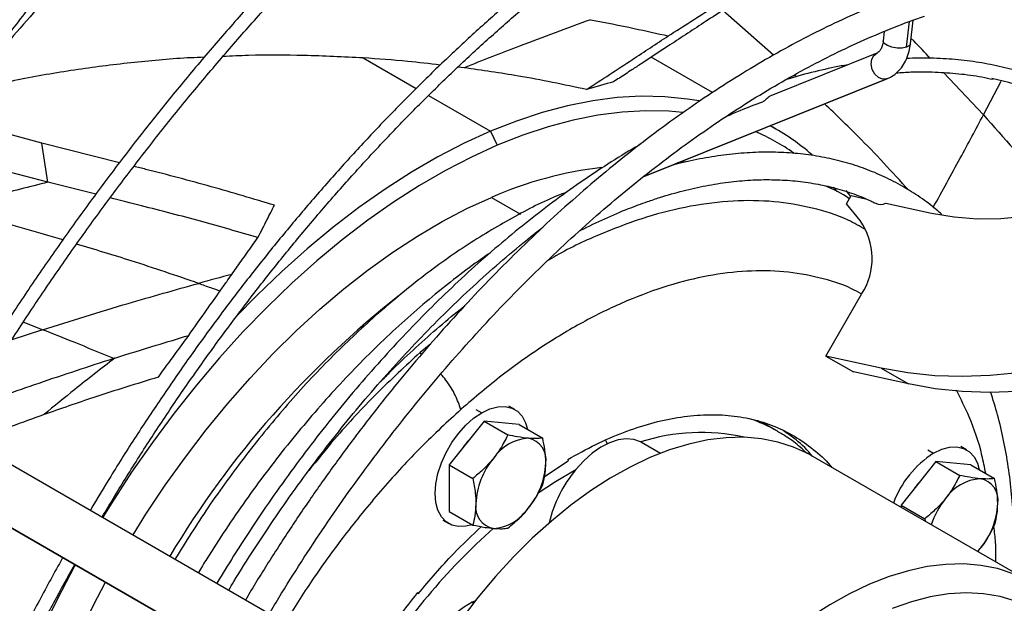
# Model space of a CAD drawing. Units: millimetres. Extents: x 5 to 414, y 3 to 291.
# Drawn here: x 192 to 196, y 34 to 36 of the extents above; entities that cross this region are included whole.
import ezdxf

# ---------------------------------------------------------------- set-up
doc = ezdxf.new("R2010")
doc.units = ezdxf.units.MM

msp = doc.modelspace()

# ---------------------------------------------------------------- linework, layer by layer
at = {"color": 7, "linetype": 'Continuous', "lineweight": 25}
for p, q in [((194.9406, 36.1892), (194.7561, 36.3518)), ((195.44, 36.2306), (195.4497, 36.3169)), ((195.3445, 36.276), (195.3406, 36.2417)), ((194.7193, 36.0535), (194.4963, 36.1822)), ((195.317, 36.1962), (194.9312, 36.0412)), ((193.8144, 36.1436), (193.7925, 36.1461)), ((194.4711, 35.7486), (195.3531, 36.103)), ((194.4724, 35.7491), (195.3543, 36.1035)), ((195.0249, 36.1111), (195.018, 36.1177)), ((195.3543, 36.1035), (195.3531, 36.103)), ((192.277, 35.8694), (191.9341, 35.9612)), ((194.9499, 35.9204), (194.9288, 35.9325)), ((193.9104, 35.9122), (193.9349, 35.8613)), ((192.2995, 35.7266), (192.277, 35.8694)), ((192.5599, 35.7979), (192.277, 35.8694)), ((194.6299, 35.8018), (194.5922, 35.7973)), ((192.4734, 35.6828), (192.2995, 35.7266)), ((195.1726, 35.6935), (195.1592, 35.7083)), ((195.2222, 35.6744), (195.2057, 35.6961)), ((195.2067, 35.6475), (195.2242, 35.678)), ((195.2242, 35.678), (195.2762, 35.6667)), ((195.2566, 35.5869), (195.2067, 35.6475)), ((195.3061, 35.6533), (195.315, 35.6488)), ((195.35, 35.6506), (195.516, 35.6145)), ((195.132, 35.0936), (195.262, 35.3188)), ((192.9707, 34.0034), (190.8517, 35.2271)), ((191.2292, 35.2401), (193.4787, 33.9411)), ((191.1292, 35.0669), (193.3787, 33.7679)), ((195.3329, 35.0499), (195.132, 35.0936)), ((195.132, 35.0936), (195.232, 35.0358)), ((195.4329, 34.9922), (195.232, 35.0358)), ((195.3329, 35.0499), (195.4329, 34.9922)), ((193.8029, 34.8993), (193.8047, 34.9009)), ((193.9988, 34.8992), (193.9776, 34.9115)), ((193.8873, 34.8562), (193.76, 34.6979)), ((193.8873, 34.8562), (193.9735, 34.8064)), ((194.0146, 34.8448), (193.8873, 34.8562)), ((194.9558, 34.82), (194.8992, 34.8527)), ((194.0146, 34.8448), (194.1008, 34.795)), ((194.461, 34.7788), (194.4574, 34.7808)), ((194.5294, 34.7393), (194.461, 34.7788)), ((195.6443, 34.7521), (195.623, 34.7643)), ((194.107, 34.6546), (194.1935, 34.7119)), ((194.1922, 34.7168), (194.1935, 34.7119)), ((195.8771, 34.2703), (195.078, 34.7316)), ((195.5328, 34.7091), (195.4055, 34.5507)), ((195.5328, 34.7091), (195.619, 34.6593)), ((195.66, 34.6977), (195.5328, 34.7091)), ((193.76, 34.6979), (193.8462, 34.6481)), ((193.76, 34.6979), (193.76, 34.5281)), ((195.66, 34.6977), (195.7462, 34.6479)), ((193.76, 34.5281), (193.8462, 34.4784)), ((195.4055, 34.5507), (195.4917, 34.501)), ((195.4055, 34.5507), (195.4055, 34.5425)), ((193.7376, 34.4958), (193.7588, 34.4835)), ((195.4917, 34.501), (195.4932, 34.4919)), ((195.6842, 34.3816), (195.694, 34.3925)), ((195.6846, 34.3814), (195.694, 34.3925)), ((193.6471, 34.2274), (193.6458, 34.2323)), ((193.8537, 34.2006), (193.8443, 34.1969))]:
    msp.add_line(p, q, dxfattribs=at)
at = {"color": 8, "linetype": 'Continuous', "lineweight": 25}
for p, q in [((195.426, 36.2181), (195.4365, 36.312)), ((193.4476, 36.1793), (193.6403, 36.0681)), ((195.7057, 35.9722), (195.5607, 36.1258)), ((195.7057, 35.9722), (195.7696, 36.095)), ((193.6852, 36.0422), (193.9104, 35.9122)), ((193.9146, 35.6715), (194.0194, 35.611)), ((192.2798, 35.1896), (192.2094, 35.2168)), ((192.2798, 35.1896), (192.1677, 35.1523)), ((193.6933, 35.1388), (193.6541, 35.1064)), ((193.6601, 35.1008), (193.6541, 35.1064)), ((193.8576, 34.8996), (193.8788, 34.8873)), ((195.5031, 34.7525), (195.5243, 34.7402)), ((193.8443, 34.1969), (193.8487, 34.1943))]:
    msp.add_line(p, q, dxfattribs=at)
at = {"color": 7, "linetype": 'Continuous', "lineweight": 25, "flags": 128}
for points in [[(195.516, 35.6145), (195.5987, 35.6005), (195.6832, 35.5938), (195.7692, 35.5946), (195.856, 35.6029), (195.9431, 35.6186), (196.0301, 35.6415), (196.1163, 35.6717), (196.2014, 35.7088), (196.2847, 35.7527), (196.3657, 35.803), (196.4441, 35.8596), (196.5193, 35.9221), (196.5908, 35.99), (196.6583, 36.063), (196.7213, 36.1407), (196.7795, 36.2225), (196.8325, 36.308)], [(197.3042, 36.1495), (197.2469, 36.0462), (197.1845, 35.946), (197.1171, 35.8492), (197.0451, 35.7562), (196.9688, 35.6674), (196.8883, 35.5832), (196.8041, 35.5038), (196.7165, 35.4295), (196.6257, 35.3607), (196.5322, 35.2976), (196.4362, 35.2404), (196.3383, 35.1895), (196.2387, 35.1448), (196.1379, 35.1068), (196.0362, 35.0754), (195.934, 35.0508), (195.8317, 35.0332), (195.7298, 35.0225), (195.6285, 35.0188), (195.5284, 35.0222), (195.4297, 35.0326), (195.3329, 35.0499)], [(197.4042, 36.0917), (197.3469, 35.9884), (197.2845, 35.8882), (197.2171, 35.7914), (197.1451, 35.6985), (197.0688, 35.6097), (196.9883, 35.5254), (196.9041, 35.446), (196.8165, 35.3718), (196.7257, 35.3029), (196.6322, 35.2398), (196.5362, 35.1827), (196.4383, 35.1317), (196.3387, 35.0871), (196.2379, 35.049), (196.1362, 35.0177), (196.034, 34.9931), (195.9317, 34.9754), (195.8298, 34.9647), (195.7285, 34.9611), (195.6284, 34.9644), (195.5297, 34.9748), (195.4329, 34.9922)], [(194.6708, 36.0226), (194.628, 36.0297), (194.5452, 36.0379), (194.4599, 36.0396), (194.3724, 36.0347), (194.2829, 36.0232), (194.1917, 36.0051), (194.099, 35.9805), (194.0052, 35.9495), (193.9104, 35.9122)], [(194.6115, 35.9808), (194.5598, 35.9851), (194.4759, 35.9868), (194.3898, 35.9819), (194.3017, 35.9706), (194.2119, 35.9528), (194.1207, 35.9286), (194.0283, 35.8981), (193.9349, 35.8613)], [(193.9104, 35.9122), (193.8149, 35.8686), (193.719, 35.8189), (193.623, 35.7632), (193.5271, 35.7018), (193.4317, 35.6346), (193.337, 35.5621), (193.2432, 35.4842), (193.1506, 35.4014), (193.0595, 35.3138), (192.9863, 35.2387)], [(193.9349, 35.8613), (193.841, 35.8184), (193.7466, 35.7695), (193.6521, 35.7147), (193.5578, 35.6542), (193.4638, 35.5881), (193.3706, 35.5167), (193.2782, 35.4401), (193.1871, 35.3586), (193.0975, 35.2723), (193.0096, 35.1816), (192.9236, 35.0867), (192.8398, 34.9878), (192.7585, 34.8853), (192.6799, 34.7793), (192.6042, 34.6704), (192.5316, 34.5586), (192.4994, 34.5066)], [(192.6095, 34.443), (192.6562, 34.5175), (192.7265, 34.6231), (192.7998, 34.7258), (192.8758, 34.8253), (192.9545, 34.9213), (193.0354, 35.0135), (193.1184, 35.1016), (193.2033, 35.1854), (193.2896, 35.2646), (193.3773, 35.339), (193.4659, 35.4083), (193.5553, 35.4722), (193.6451, 35.5307), (193.7352, 35.5835), (193.8251, 35.6305), (193.9146, 35.6715)], [(193.8442, 34.4795), (193.8208, 34.4737), (193.794, 34.4727), (193.7697, 34.4783), (193.7488, 34.4904), (193.7318, 34.5085), (193.7193, 34.5323), (193.7117, 34.5609), (193.7091, 34.5934), (193.7117, 34.6289), (193.7193, 34.6663), (193.7318, 34.7045), (193.7488, 34.7423), (193.7697, 34.7785), (193.794, 34.8121), (193.8208, 34.842), (193.8493, 34.8673), (193.8788, 34.8873)], [(193.8788, 34.8873), (193.9083, 34.9014), (193.9369, 34.909), (193.9637, 34.9101), (193.9879, 34.9045), (194.0088, 34.8924), (194.0258, 34.8742), (194.0383, 34.8505), (194.045, 34.8273)], [(195.078, 34.7316), (195.0681, 34.7372), (195.0144, 34.7622), (194.9575, 34.7807), (194.8974, 34.7926), (194.8346, 34.7978), (194.7694, 34.7963), (194.7022, 34.7881), (194.6331, 34.7732), (194.5628, 34.7516), (194.4914, 34.7237), (194.4193, 34.6893), (194.347, 34.6488), (194.2748, 34.6024), (194.2031, 34.5503), (194.1323, 34.4927), (194.0626, 34.43), (193.9946, 34.3624), (193.9285, 34.2904), (193.8646, 34.2143), (193.8034, 34.1346), (193.7451, 34.0515), (193.6901, 33.9656)], [(194.4574, 34.7808), (194.4328, 34.7897), (194.4053, 34.7922), (194.3756, 34.7882), (194.3446, 34.7779), (194.3129, 34.7615), (194.2813, 34.7395), (194.2507, 34.7123), (194.2217, 34.6806)], [(195.5243, 34.7402), (195.5537, 34.7542), (195.5823, 34.7619), (195.6091, 34.7629), (195.6334, 34.7573), (195.6543, 34.7453), (195.6712, 34.7271), (195.6837, 34.7033), (195.6904, 34.6801)], [(192.3994, 34.3333), (192.3965, 34.3281), (192.3344, 34.21), (192.2763, 34.0904), (192.2221, 33.9697), (192.1722, 33.8483), (192.1266, 33.7264), (192.0854, 33.6044), (192.0489, 33.4827), (192.017, 33.3615), (191.9899, 33.2414), (191.9677, 33.1225), (191.9504, 33.0052), (191.9381, 32.8899), (191.9308, 32.7769), (191.9284, 32.6665), (191.9312, 32.559), (191.9389, 32.4547), (191.9517, 32.3539), (191.9694, 32.257), (191.992, 32.1641), (192.0167, 32.0838)], [(192.1977, 32.1382), (192.1853, 32.1683), (192.1563, 32.2499), (192.1321, 32.3361), (192.1128, 32.4265), (192.0984, 32.5207), (192.0889, 32.6187), (192.0844, 32.7199), (192.0849, 32.8242), (192.0904, 32.9311), (192.101, 33.0404), (192.1164, 33.1518), (192.1368, 33.2648), (192.162, 33.3791), (192.192, 33.4945), (192.2266, 33.6104), (192.2658, 33.7266), (192.3095, 33.8428), (192.3574, 33.9584), (192.4095, 34.0733), (192.4657, 34.187), (192.5095, 34.2698)], [(195.876, 34.178), (195.8227, 34.2014), (195.766, 34.2182), (195.7062, 34.2281), (195.6437, 34.2311), (195.5788, 34.2273), (195.512, 34.2166), (195.4435, 34.1991), (195.3738, 34.1749)]]:
    msp.add_lwpolyline(points, dxfattribs=at)
at = {"color": 8, "linetype": 'Continuous', "lineweight": 25, "flags": 128}
for points in [[(195.426, 36.2181), (195.41, 36.2148), (195.391, 36.2148), (195.3719, 36.2181), (195.3557, 36.2241), (195.3446, 36.2319), (195.3406, 36.2404), (195.3406, 36.2417)], [(195.44, 36.2306), (195.4366, 36.2241), (195.426, 36.2181)], [(195.3531, 36.103), (195.3385, 36.102), (195.3235, 36.1082), (195.3103, 36.1208), (195.301, 36.1378), (195.2969, 36.1566), (195.2988, 36.1745), (195.3063, 36.1885), (195.317, 36.1962)], [(194.3293, 34.7873), (194.3319, 34.7824), (194.3355, 34.7738)], [(194.0848, 34.595), (194.1475, 34.6367), (194.2217, 34.6806)], [(195.8771, 34.2703), (195.8671, 34.2759), (195.8135, 34.301), (195.7565, 34.3195), (195.6965, 34.3314), (195.6337, 34.3366), (195.5685, 34.335), (195.5012, 34.3268), (195.4322, 34.3119), (195.3618, 34.2904), (195.2904, 34.2624), (195.2184, 34.2281), (195.146, 34.1876), (195.0739, 34.1411), (195.0021, 34.089), (194.9313, 34.0314), (194.8617, 33.9687), (194.7936, 33.9012), (194.7275, 33.8292), (194.6637, 33.7531), (194.6024, 33.6733), (194.5442, 33.5902), (194.4891, 33.5043)]]:
    msp.add_lwpolyline(points, dxfattribs=at)
at = {"color": 7, "linetype": 'Continuous', "lineweight": 25}
for centre, radius, start, end in [((195.5165, 35.0526), 1.0743, 42.4473, 78.198), ((194.5211, 35.1779), 0.8574, 49.1759, 61.6344), ((194.539, 35.1433), 0.8384, 55.3799, 66.3255), ((194.4753, 34.3963), 1.393, 96.5548, 113.7319), ((195.0614, 35.4489), 0.2391, 327.0252, 35.2536), ((195.721, 32.5879), 3.4675, 128.131, 149.16), ((194.0274, 34.6078), 0.2656, 136.6943, 145.7165), ((194.0584, 34.6302), 0.1643, 93.4295, 146.5651), ((194.034, 34.7163), 0.0792, 350.7481, 79.4532), ((195.7212, 34.4314), 0.3662, 122.5331, 159.693), ((194.1336, 34.5439), 0.2763, 140.2279, 177.3607), ((193.8362, 34.7163), 0.2763, 320.2279, 357.3607), ((194.5846, 34.3781), 0.4725, 140.1915, 166.7759), ((195.6728, 34.4606), 0.2656, 136.6943, 145.7165), ((195.7038, 34.483), 0.1643, 93.4295, 146.5651), ((195.6795, 34.5692), 0.0792, 350.7481, 79.4532), ((195.8042, 34.3827), 0.3046, 141.2148, 161.5385), ((193.9357, 34.5439), 0.0792, 170.7481, 259.4532), ((193.9114, 34.6301), 0.1643, 273.4295, 326.5651), ((195.4816, 34.5692), 0.2763, 320.2279, 357.3607), ((193.9797, 33.9293), 0.2999, 116.8329, 172.5818)]:
    msp.add_arc(centre, radius, start, end, dxfattribs=at)
at = {"color": 8, "linetype": 'Continuous', "lineweight": 25}
for centre, radius, start, end in [((194.6851, 34.3501), 0.5423, 60.0504, 71.8784), ((194.6766, 34.1043), 0.7111, 77.2317, 107.9531), ((195.5198, 32.6762), 2.3998, 131.7395, 148.212)]:
    msp.add_arc(centre, radius, start, end, dxfattribs=at)
at = {"color": 7, "linetype": 'Continuous', "lineweight": 25}
for centre, major_axis, ratio, start_param, end_param in [((192.227, 34.5479), (2.4297, 1.5333), 0.14467, 0.417234, 0.494273), ((195.3384, 35.6938), (0.025, 0.0433), 0.815817, 3.14171, 4.02832), ((192.9781, 31.5824), (6.964, 2.5061), 0.492045, 1.396843, 1.413969), ((194.5872, 33.8703), (5.0878, 0.9812), 0.324788, 1.920961, 1.921691)]:
    msp.add_ellipse(centre, major_axis=major_axis, ratio=ratio, start_param=start_param, end_param=end_param, dxfattribs=at)
for points, knots in [([(195.1837, 41.2023), (195.154, 41.192), (195.0698, 41.1629), (194.9304, 41.1089), (194.7657, 41.0408), (194.6005, 40.9669), (194.4348, 40.8877), (194.2688, 40.8032), (194.1026, 40.7134), (193.9364, 40.6184), (193.7702, 40.5182), (193.6042, 40.413), (193.4385, 40.3028), (193.2732, 40.1877), (193.1084, 40.0677), (192.9443, 39.9431), (192.7809, 39.8137), (192.6185, 39.6798), (192.457, 39.5415), (192.2967, 39.3988), (192.1376, 39.2519), (191.9799, 39.1008), (191.8236, 38.9457), (191.6689, 38.7866), (191.5159, 38.6237), (191.3647, 38.4572), (191.2154, 38.2871), (191.0681, 38.1135), (190.923, 37.9366), (190.78, 37.7566), (190.6394, 37.5734), (190.5013, 37.3874), (190.3657, 37.1985), (190.2327, 37.007), (190.1024, 36.8129), (189.9749, 36.6165), (189.8505, 36.4178), (189.7525, 36.2569), (189.6971, 36.1616), (189.681, 36.134)], [0, 0, 0, 0, 0.015228, 0.043042, 0.070857, 0.098673, 0.12649, 0.154307, 0.182124, 0.209941, 0.237757, 0.265574, 0.29339, 0.321205, 0.349021, 0.376835, 0.404649, 0.432463, 0.460276, 0.488088, 0.5159, 0.543712, 0.571523, 0.599333, 0.627143, 0.654952, 0.682761, 0.71057, 0.738379, 0.766187, 0.793994, 0.821802, 0.849609, 0.877416, 0.905223, 0.93303, 0.960836, 0.988643, 1, 1, 1, 1]), ([(189.7241, 36.1091), (189.7293, 36.1181), (189.7736, 36.1947), (189.8598, 36.3371), (189.983, 36.536), (190.1093, 36.7324), (190.2385, 36.9266), (190.3704, 37.1182), (190.5049, 37.3073), (190.642, 37.4936), (190.7815, 37.677), (190.9234, 37.8574), (191.0675, 38.0346), (191.2138, 38.2085), (191.3621, 38.379), (191.5123, 38.546), (191.6643, 38.7093), (191.8181, 38.8688), (191.9734, 39.0244), (192.1302, 39.176), (192.2883, 39.3235), (192.4477, 39.4668), (192.6082, 39.6057), (192.7698, 39.7402), (192.9322, 39.8702), (193.0954, 39.9956), (193.2592, 40.1162), (193.4236, 40.232), (193.5884, 40.343), (193.7535, 40.449), (193.9188, 40.5499), (194.0841, 40.6457), (194.2493, 40.7363), (194.4144, 40.8217), (194.5791, 40.9018), (194.7435, 40.9765), (194.9072, 41.0457), (195.0628, 41.107), (195.1634, 41.1424), (195.21, 41.1589)], [0, 0, 0, 0, 0.003712, 0.0315, 0.059287, 0.087075, 0.114862, 0.142649, 0.170436, 0.198222, 0.226009, 0.253795, 0.281581, 0.309366, 0.337151, 0.364936, 0.39272, 0.420504, 0.448287, 0.47607, 0.503852, 0.531634, 0.559415, 0.587195, 0.614975, 0.642754, 0.670533, 0.698311, 0.726088, 0.753865, 0.781642, 0.809418, 0.837193, 0.864969, 0.892744, 0.920519, 0.948295, 0.97607, 1, 1, 1, 1]), ([(195.5874, 40.5343), (195.567, 40.5273), (195.4936, 40.5022), (195.3665, 40.4533), (195.2062, 40.3876), (195.0453, 40.3161), (194.884, 40.2392), (194.7224, 40.1571), (194.5606, 40.0696), (194.3987, 39.9769), (194.2369, 39.8791), (194.0752, 39.7763), (193.9139, 39.6684), (193.753, 39.5557), (193.5926, 39.4381), (193.433, 39.3159), (193.2741, 39.189), (193.1161, 39.0575), (192.9592, 38.9216), (192.8035, 38.7815), (192.649, 38.637), (192.4959, 38.4885), (192.3443, 38.336), (192.1943, 38.1796), (192.0461, 38.0195), (191.8997, 37.8557), (191.7553, 37.6884), (191.6129, 37.5177), (191.4727, 37.3438), (191.3349, 37.1667), (191.1994, 36.9867), (191.0664, 36.8038), (190.936, 36.6182), (190.8083, 36.43), (190.6833, 36.2394), (190.5614, 36.0465), (190.4581, 35.878), (190.3967, 35.7732), (190.3738, 35.734)], [0, 0, 0, 0, 0.011044, 0.039633, 0.068223, 0.096814, 0.125406, 0.153998, 0.18259, 0.211182, 0.239774, 0.268365, 0.296956, 0.325547, 0.354137, 0.382727, 0.411315, 0.439904, 0.468491, 0.497078, 0.525665, 0.554251, 0.582836, 0.611421, 0.640005, 0.668589, 0.697172, 0.725755, 0.754338, 0.78292, 0.811502, 0.840084, 0.868665, 0.897246, 0.925827, 0.954408, 0.982989, 1, 1, 1, 1]), ([(190.4171, 35.709), (190.4351, 35.7398), (190.4913, 35.8362), (190.5891, 35.9962), (190.7102, 36.1888), (190.8345, 36.3791), (190.9614, 36.567), (191.0911, 36.7524), (191.2234, 36.935), (191.3582, 37.1149), (191.4954, 37.2917), (191.6348, 37.4655), (191.7765, 37.636), (191.9202, 37.8032), (192.0658, 37.9668), (192.2133, 38.1268), (192.3625, 38.2831), (192.5134, 38.4355), (192.6657, 38.5839), (192.8195, 38.7283), (192.9745, 38.8684), (193.1306, 39.0042), (193.2878, 39.1355), (193.4458, 39.2624), (193.6047, 39.3846), (193.7642, 39.5021), (193.9242, 39.6149), (194.0846, 39.7227), (194.2454, 39.8255), (194.4063, 39.9234), (194.5672, 40.016), (194.728, 40.1035), (194.8887, 40.1858), (195.0489, 40.2627), (195.2088, 40.3342), (195.368, 40.4001), (195.5031, 40.4524), (195.5847, 40.4805), (195.6139, 40.4905)], [0, 0, 0, 0, 0.0133961, 0.041955, 0.0705138, 0.0990726, 0.1276311, 0.1561895, 0.1847477, 0.2133056, 0.2418632, 0.2704205, 0.2989774, 0.3275339, 0.35609, 0.3846455, 0.4132006, 0.4417551, 0.4703091, 0.4988624, 0.5274151, 0.5559671, 0.5845185, 0.6130692, 0.6416193, 0.6701686, 0.6987173, 0.7272654, 0.7558128, 0.7843597, 0.8129061, 0.8414521, 0.8699979, 0.8985435, 0.9270891, 0.9556349, 0.9841811, 1, 1, 1, 1]), ([(195.8624, 40.0431), (195.835, 40.0335), (195.7556, 40.0054), (195.6236, 39.9548), (195.4663, 39.8895), (195.3084, 39.8186), (195.1502, 39.7423), (194.9917, 39.6607), (194.8331, 39.5739), (194.6744, 39.4818), (194.5159, 39.3847), (194.3576, 39.2824), (194.1997, 39.1753), (194.0422, 39.0632), (193.8854, 38.9464), (193.7293, 38.8249), (193.574, 38.6988), (193.4198, 38.5682), (193.2666, 38.4332), (193.1147, 38.2939), (192.9641, 38.1505), (192.815, 38.003), (192.6674, 37.8517), (192.5216, 37.6964), (192.3775, 37.5376), (192.2354, 37.3751), (192.0954, 37.2092), (191.9575, 37.0401), (191.8218, 36.8677), (191.6885, 36.6924), (191.5577, 36.5141), (191.4295, 36.3331), (191.3039, 36.1495), (191.1811, 35.9635), (191.0613, 35.7751), (190.9559, 35.604), (190.8918, 35.4949), (190.8655, 35.4501)], [0, 0, 0, 0, 0.0153999, 0.0446249, 0.0738518, 0.1030806, 0.1323106, 0.1615414, 0.1907724, 0.2200032, 0.2492335, 0.278463, 0.3076916, 0.3369191, 0.3661454, 0.3953705, 0.4245942, 0.4538166, 0.4830377, 0.5122575, 0.541476, 0.5706933, 0.5999093, 0.6291243, 0.6583381, 0.687551, 0.7167629, 0.745974, 0.7751843, 0.8043939, 0.8336029, 0.8628114, 0.8920194, 0.921227, 0.9504343, 0.9796415, 1, 1, 1, 1]), ([(190.9557, 35.4061), (190.9719, 35.4339), (191.0254, 35.5257), (191.1196, 35.6794), (191.238, 35.8672), (191.3594, 36.0526), (191.4836, 36.2356), (191.6104, 36.416), (191.7398, 36.5937), (191.8717, 36.7686), (192.006, 36.9405), (192.1425, 37.1092), (192.2811, 37.2747), (192.4218, 37.4367), (192.5644, 37.5953), (192.7088, 37.7501), (192.8549, 37.9012), (193.0025, 38.0483), (193.1516, 38.1914), (193.302, 38.3304), (193.4536, 38.4651), (193.6062, 38.5954), (193.7598, 38.7213), (193.9143, 38.8426), (194.0694, 38.9592), (194.2251, 39.0711), (194.3813, 39.1781), (194.5377, 39.2801), (194.6944, 39.3772), (194.8511, 39.4691), (195.0078, 39.5559), (195.1642, 39.6375), (195.3203, 39.7137), (195.476, 39.7846), (195.6311, 39.85), (195.7709, 39.9046), (195.8586, 39.9357), (195.8952, 39.9487)], [0, 0, 0, 0, 0.012723, 0.04202, 0.071317, 0.100615, 0.129911, 0.159208, 0.188504, 0.217799, 0.247094, 0.276388, 0.305681, 0.334973, 0.364264, 0.393554, 0.422843, 0.452131, 0.481417, 0.510702, 0.539985, 0.569268, 0.598548, 0.627827, 0.657105, 0.686381, 0.715656, 0.744929, 0.774201, 0.803472, 0.832742, 0.862011, 0.89128, 0.920549, 0.949818, 0.979088, 1, 1, 1, 1]), ([(195.6514, 39.1051), (195.6261, 39.0961), (195.5526, 39.0702), (195.4304, 39.0229), (195.2847, 38.9617), (195.1385, 38.8949), (194.9919, 38.8227), (194.845, 38.7453), (194.6981, 38.6626), (194.5512, 38.5747), (194.4044, 38.4818), (194.258, 38.3839), (194.112, 38.2811), (193.9666, 38.1734), (193.8218, 38.0611), (193.678, 37.9442), (193.5351, 37.8229), (193.3933, 37.6971), (193.2527, 37.5671), (193.1136, 37.4329), (192.9759, 37.2948), (192.8398, 37.1528), (192.7055, 37.007), (192.5731, 36.8576), (192.4426, 36.7047), (192.3143, 36.5485), (192.1882, 36.3891), (192.0644, 36.2267), (191.9431, 36.0614), (191.8244, 35.8933), (191.7084, 35.7227), (191.5951, 35.5496), (191.485, 35.3742), (191.4065, 35.2458), (191.3657, 35.1754), (191.3596, 35.1648)], [0, 0, 0, 0, 0.016613, 0.048159, 0.079706, 0.111254, 0.142803, 0.174352, 0.205902, 0.237451, 0.269, 0.300548, 0.332095, 0.363642, 0.395188, 0.426733, 0.458277, 0.48982, 0.521362, 0.552903, 0.584444, 0.615984, 0.647523, 0.679061, 0.710599, 0.742136, 0.773673, 0.805209, 0.836744, 0.86828, 0.899815, 0.93135, 0.962884, 0.994419, 1, 1, 1, 1]), ([(191.4031, 35.1397), (191.4229, 35.1734), (191.4775, 35.2666), (191.5704, 35.417), (191.6814, 35.5909), (191.7954, 35.7624), (191.912, 35.9314), (192.0313, 36.0978), (192.1532, 36.2614), (192.2774, 36.422), (192.4039, 36.5795), (192.5326, 36.7338), (192.6633, 36.8847), (192.7959, 37.032), (192.9304, 37.1757), (193.0665, 37.3156), (193.2042, 37.4515), (193.3433, 37.5834), (193.4836, 37.711), (193.6252, 37.8344), (193.7677, 37.9534), (193.9112, 38.0678), (194.0553, 38.1776), (194.2001, 38.2826), (194.3454, 38.3828), (194.4911, 38.4781), (194.6369, 38.5683), (194.7828, 38.6535), (194.9286, 38.7335), (195.0743, 38.8082), (195.2195, 38.8776), (195.3644, 38.9416), (195.506, 38.9991), (195.6028, 39.0351), (195.6516, 39.0522), (195.6552, 39.0534)], [0, 0, 0, 0, 0.01798, 0.049643, 0.081306, 0.112969, 0.144632, 0.176294, 0.207956, 0.239617, 0.271278, 0.302939, 0.334599, 0.366258, 0.397916, 0.429574, 0.461231, 0.492887, 0.524542, 0.556196, 0.587849, 0.619501, 0.651152, 0.682802, 0.714451, 0.746099, 0.777746, 0.809392, 0.841038, 0.872684, 0.904329, 0.935974, 0.967619, 0.997603, 1, 1, 1, 1]), ([(195.5466, 38.1684), (195.5233, 38.1602), (195.4556, 38.1362), (195.343, 38.0923), (195.2087, 38.035), (195.0739, 37.9722), (194.9388, 37.904), (194.8035, 37.8306), (194.6682, 37.7519), (194.533, 37.6682), (194.3981, 37.5794), (194.2635, 37.4857), (194.1295, 37.3872), (193.9963, 37.284), (193.8638, 37.1762), (193.7324, 37.0639), (193.6021, 36.9473), (193.473, 36.8264), (193.3454, 36.7015), (193.2193, 36.5726), (193.0949, 36.4399), (192.9724, 36.3035), (192.8518, 36.1636), (192.7333, 36.0203), (192.617, 35.8738), (192.503, 35.7243), (192.3916, 35.5719), (192.2827, 35.4168), (192.1765, 35.2591), (192.0732, 35.099), (191.9868, 34.9601), (191.9361, 34.8739), (191.9176, 34.8426)], [0, 0, 0, 0, 0.018103, 0.052473, 0.086845, 0.121219, 0.155594, 0.18997, 0.224345, 0.25872, 0.293094, 0.327467, 0.361839, 0.39621, 0.430579, 0.464948, 0.499315, 0.533681, 0.568046, 0.602409, 0.636772, 0.671134, 0.705494, 0.739854, 0.774213, 0.808571, 0.842929, 0.877287, 0.911643, 0.946, 0.980356, 1, 1, 1, 1]), ([(191.9609, 34.8176), (191.9736, 34.8393), (192.0183, 34.9157), (192.0983, 35.0449), (192.2005, 35.2047), (192.3058, 35.3621), (192.4138, 35.517), (192.5243, 35.6692), (192.6374, 35.8185), (192.7528, 35.9649), (192.8704, 36.108), (192.9901, 36.2478), (193.1117, 36.3841), (193.2352, 36.5168), (193.3603, 36.6456), (193.487, 36.7705), (193.6151, 36.8914), (193.7445, 37.008), (193.875, 37.1203), (194.0064, 37.2281), (194.1387, 37.3314), (194.2716, 37.43), (194.4051, 37.5237), (194.539, 37.6126), (194.6731, 37.6965), (194.8073, 37.7753), (194.9414, 37.8489), (195.0753, 37.9172), (195.2089, 37.9803), (195.3419, 38.0378), (195.4558, 38.0829), (195.525, 38.1076), (195.5504, 38.1166)], [0, 0, 0, 0, 0.013713, 0.048235, 0.082758, 0.11728, 0.151802, 0.186324, 0.220845, 0.255365, 0.289884, 0.324403, 0.358921, 0.393438, 0.427953, 0.462468, 0.496981, 0.531493, 0.566004, 0.600513, 0.635021, 0.669527, 0.704032, 0.738535, 0.773038, 0.807539, 0.842039, 0.876539, 0.911038, 0.945537, 0.980037, 1, 1, 1, 1]), ([(195.4459, 37.2678), (195.4246, 37.2602), (195.363, 37.2384), (195.2605, 37.198), (195.1382, 37.1449), (195.0155, 37.0862), (194.8925, 37.0223), (194.7693, 36.9531), (194.6463, 36.8787), (194.5234, 36.7993), (194.401, 36.7149), (194.279, 36.6257), (194.1578, 36.5318), (194.0374, 36.4333), (193.918, 36.3304), (193.7998, 36.2231), (193.683, 36.1117), (193.5676, 35.9962), (193.4538, 35.8769), (193.3419, 35.7538), (193.2318, 35.6272), (193.1239, 35.4972), (193.0181, 35.364), (192.9147, 35.2277), (192.8138, 35.0886), (192.7155, 34.9468), (192.62, 34.8025), (192.5325, 34.6646), (192.4784, 34.5739), (192.4539, 34.5329)], [0, 0, 0, 0, 0.019993, 0.057946, 0.095902, 0.13386, 0.171819, 0.209779, 0.247738, 0.285697, 0.323654, 0.361609, 0.399563, 0.437515, 0.475466, 0.513414, 0.551361, 0.589306, 0.627249, 0.665191, 0.703132, 0.741071, 0.779009, 0.816947, 0.854883, 0.892819, 0.930754, 0.968689, 1, 1, 1, 1]), ([(192.497, 34.508), (192.5245, 34.5538), (192.5817, 34.649), (192.6721, 34.7909), (192.7674, 34.9343), (192.8655, 35.075), (192.9661, 35.2131), (193.0692, 35.3483), (193.1747, 35.4804), (193.2823, 35.6093), (193.3919, 35.7348), (193.5034, 35.8567), (193.6166, 35.9749), (193.7314, 36.0891), (193.8477, 36.1993), (193.9652, 36.3053), (194.0838, 36.407), (194.2034, 36.5042), (194.3237, 36.5968), (194.4447, 36.6846), (194.5661, 36.7676), (194.6879, 36.8457), (194.8097, 36.9187), (194.9316, 36.9865), (195.0532, 37.0491), (195.1745, 37.1064), (195.2952, 37.1582), (195.3869, 37.1938), (195.4381, 37.212), (195.4496, 37.216)], [0, 0, 0, 0, 0.035411, 0.073569, 0.111728, 0.149886, 0.188043, 0.226199, 0.264354, 0.302509, 0.340662, 0.378813, 0.416963, 0.455111, 0.493258, 0.531402, 0.569544, 0.607685, 0.645823, 0.683959, 0.722093, 0.760225, 0.798356, 0.836485, 0.874613, 0.91274, 0.950867, 0.988995, 1, 1, 1, 1]), ([(192.3425, 36.4521), (192.2781, 36.3794), (192.1633, 36.2496), (192.0527, 36.1167), (192.0041, 36.0583)], [0, 0, 0, 0, 0.560546, 1, 1, 1, 1]), ([(195.4578, 36.4266), (195.4384, 36.4197), (195.3823, 36.3998), (195.2889, 36.3625), (195.1777, 36.3131), (195.066, 36.2582), (194.9542, 36.1981), (194.8424, 36.1327), (194.7308, 36.0622), (194.6196, 35.9867), (194.5089, 35.9063), (194.3989, 35.8213), (194.2898, 35.7316), (194.1818, 35.6376), (194.0751, 35.5392), (193.9697, 35.4367), (193.866, 35.3303), (193.7639, 35.2201), (193.6638, 35.1063), (193.5658, 34.989), (193.4699, 34.8686), (193.3765, 34.7451), (193.2856, 34.6187), (193.1972, 34.4898), (193.112, 34.3582), (193.0527, 34.2636), (193.0227, 34.2123), (193.0192, 34.2062)], [0, 0, 0, 0, 0.022307, 0.064584, 0.106868, 0.149158, 0.191452, 0.233746, 0.276039, 0.318328, 0.360613, 0.402893, 0.445167, 0.487437, 0.529701, 0.57196, 0.614214, 0.656463, 0.698708, 0.740949, 0.783187, 0.825421, 0.867654, 0.909884, 0.952113, 0.99434, 1, 1, 1, 1]), ([(194.5582, 36.2596), (194.6127, 36.2944), (194.7086, 36.3556), (194.8043, 36.4169), (194.8457, 36.4433)], [0, 0, 0, 0, 0.568537, 1, 1, 1, 1]), ([(194.8577, 36.4168), (194.8273, 36.3974), (194.7728, 36.3625), (194.7183, 36.3276), (194.6941, 36.3122)], [0, 0, 0, 0, 0.557251, 1, 1, 1, 1]), ([(193.1097, 34.1622), (193.1231, 34.1848), (193.1629, 34.2518), (193.2325, 34.3611), (193.318, 34.4899), (193.4063, 34.6161), (193.4972, 34.7396), (193.5904, 34.8601), (193.6859, 34.9776), (193.7835, 35.0917), (193.8831, 35.2022), (193.9843, 35.3091), (194.0872, 35.4121), (194.1914, 35.5111), (194.2969, 35.6058), (194.4034, 35.6962), (194.5109, 35.7821), (194.619, 35.8633), (194.7276, 35.9397), (194.8365, 36.0113), (194.9455, 36.0778), (195.0545, 36.1391), (195.1633, 36.1953), (195.2717, 36.246), (195.381, 36.2924), (195.4536, 36.3187), (195.4906, 36.3321)], [0, 0, 0, 0, 0.0215742, 0.0640823, 0.1065892, 0.1490946, 0.1915979, 0.2340985, 0.276596, 0.3190897, 0.3615793, 0.4040642, 0.4465439, 0.4890181, 0.5314864, 0.5739484, 0.6164039, 0.6588529, 0.7012954, 0.7437316, 0.786162, 0.8285876, 0.8710095, 0.9134294, 0.9558492, 1, 1, 1, 1]), ([(194.2753, 36.3187), (194.1889, 36.2868), (194.0348, 36.2299), (193.8817, 36.17), (193.8144, 36.1436)], [0, 0, 0, 0, 0.560485, 1, 1, 1, 1]), ([(194.2753, 36.3187), (194.3283, 36.3083), (194.4229, 36.2897), (194.5168, 36.2688), (194.5582, 36.2596)], [0, 0, 0, 0, 0.5599974, 1, 1, 1, 1]), ([(194.6941, 36.3122), (194.6508, 36.2837), (194.5734, 36.2327), (194.4955, 36.1817), (194.4612, 36.1593)], [0, 0, 0, 0, 0.560263, 1, 1, 1, 1]), ([(194.2606, 36.0644), (194.3164, 36.1009), (194.416, 36.166), (194.5148, 36.231), (194.5582, 36.2596)], [0, 0, 0, 0, 0.560287, 1, 1, 1, 1]), ([(195.3406, 36.2417), (195.3402, 36.2384), (195.3388, 36.2287), (195.3344, 36.2152), (195.3277, 36.204), (195.3217, 36.1985), (195.3184, 36.1969), (195.317, 36.1962)], [0, 0, 0, 0, 0.117034, 0.348959, 0.581835, 0.823037, 1, 1, 1, 1]), ([(195.3543, 36.1035), (195.36, 36.1061), (195.374, 36.1125), (195.3936, 36.1277), (195.4119, 36.149), (195.426, 36.1745), (195.4357, 36.202), (195.4387, 36.2215), (195.44, 36.2306)], [0, 0, 0, 0, 0.121203, 0.296744, 0.473046, 0.65342, 0.839351, 1, 1, 1, 1]), ([(192.8683, 36.1818), (192.8521, 36.1812), (192.7672, 36.178), (192.6139, 36.1639), (192.408, 36.1385), (192.2043, 36.1041), (192.0703, 36.0734), (192.0041, 36.0583)], [0, 0, 0, 0, 0.055526, 0.291667, 0.527576, 0.766916, 1, 1, 1, 1]), ([(193.4476, 36.1793), (193.3755, 36.1828), (193.2363, 36.1896), (193.0658, 36.1904), (192.9676, 36.1859), (192.9367, 36.1845)], [0, 0, 0, 0, 0.423577, 0.818858, 1, 1, 1, 1]), ([(193.7277, 36.1535), (193.6883, 36.1582), (193.5953, 36.1694), (193.5016, 36.1757), (193.4476, 36.1793)], [0, 0, 0, 0, 0.423032, 1, 1, 1, 1]), ([(196.3556, 35.7987), (196.3417, 35.8142), (196.3088, 35.851), (196.2525, 35.9032), (196.1876, 35.9559), (196.1192, 36.0031), (196.0477, 36.0449), (195.9731, 36.0811), (195.8955, 36.1118), (195.8151, 36.1368), (195.7321, 36.1562), (195.6467, 36.1698), (195.5588, 36.1774), (195.4852, 36.1799), (195.4403, 36.1777), (195.426, 36.177)], [0, 0, 0, 0, 0.059878, 0.141946, 0.223944, 0.305886, 0.387792, 0.469686, 0.551584, 0.63351, 0.715486, 0.797526, 0.879642, 0.961836, 1, 1, 1, 1]), ([(194.2606, 36.0644), (194.178, 36.0818), (194.0304, 36.1128), (193.8805, 36.1342), (193.8144, 36.1436)], [0, 0, 0, 0, 0.559448, 1, 1, 1, 1]), ([(194.4612, 36.1593), (194.4492, 36.1514), (194.4296, 36.1386), (194.4026, 36.1209), (194.3803, 36.1064), (194.3656, 36.0968), (194.3583, 36.0921)], [0, 0, 0, 0, 0.351805, 0.57255, 0.788524, 1, 1, 1, 1]), ([(195.2121, 36.1541), (195.204, 36.1528), (195.1642, 36.1467), (195.0911, 36.1294), (195.0243, 36.1126), (194.9895, 36.1012), (194.9877, 36.1007)], [0, 0, 0, 0, 0.110371, 0.543042, 0.975939, 1, 1, 1, 1]), ([(195.3885, 36.125), (195.4061, 36.1262), (195.4539, 36.1296), (195.5298, 36.1288), (195.6161, 36.1228), (195.6865, 36.1137), (195.7271, 36.1046), (195.7407, 36.1016)], [0, 0, 0, 0, 0.142427, 0.387075, 0.631931, 0.877025, 1, 1, 1, 1]), ([(194.9312, 36.0411), (194.9291, 36.0401), (194.9246, 36.0381), (194.918, 36.0325), (194.9123, 36.027), (194.908, 36.0233), (194.9051, 36.0212), (194.903, 36.02), (194.9021, 36.0198), (194.902, 36.0198)], [0, 0, 0, 0, 0.221046, 0.466631, 0.683349, 0.783392, 0.883812, 0.982843, 1, 1, 1, 1]), ([(194.7709, 35.9674), (194.7872, 35.9745), (194.8312, 35.9938), (194.8747, 36.0096), (194.902, 36.0195)], [0, 0, 0, 0, 0.371555, 1, 1, 1, 1]), ([(195.4334, 35.6979), (195.3729, 35.764), (195.2739, 35.8722), (195.1681, 35.9729), (195.127, 36.0121)], [0, 0, 0, 0, 0.610794, 1, 1, 1, 1]), ([(194.4561, 35.8647), (194.4546, 35.8638), (194.4194, 35.8442), (194.3506, 35.8011), (194.2499, 35.7351), (194.1497, 35.6636), (194.0501, 35.5874), (193.9514, 35.5067), (193.8537, 35.4214), (193.7572, 35.332), (193.6622, 35.2384), (193.5688, 35.1409), (193.4772, 35.0397), (193.3875, 34.935), (193.3, 34.827), (193.2148, 34.7158), (193.132, 34.6018), (193.052, 34.4851), (192.9793, 34.3735), (192.9346, 34.2999), (192.9146, 34.2668)], [0, 0, 0, 0, 0.00267, 0.062013, 0.121353, 0.180689, 0.240021, 0.299348, 0.358671, 0.417988, 0.4773, 0.536607, 0.595911, 0.65521, 0.714506, 0.773799, 0.83309, 0.892379, 0.951666, 1, 1, 1, 1]), ([(192.2995, 35.7266), (192.1503, 35.7653), (191.9999, 35.8042), (191.8549, 35.8456), (191.8538, 35.846)], [0, 0, 0, 0, 0.9923244, 1, 1, 1, 1]), ([(195.5541, 35.6096), (195.5408, 35.6211), (195.5082, 35.6492), (195.4524, 35.6878), (195.3874, 35.7262), (195.3192, 35.7588), (195.2482, 35.7859), (195.1744, 35.8073), (195.0981, 35.8229), (195.0194, 35.8329), (194.9384, 35.837), (194.8554, 35.8353), (194.7706, 35.8279), (194.6841, 35.8143), (194.614, 35.7999), (194.5725, 35.788), (194.5607, 35.7846)], [0, 0, 0, 0, 0.052458, 0.128531, 0.204509, 0.280453, 0.356407, 0.432432, 0.508582, 0.584896, 0.661396, 0.73809, 0.814968, 0.892011, 0.969195, 1, 1, 1, 1]), ([(193.1243, 35.6431), (193.048, 35.6658), (192.8953, 35.7114), (192.7218, 35.7571), (192.627, 35.781), (192.6125, 35.7847)], [0, 0, 0, 0, 0.4586897, 0.9174491, 1, 1, 1, 1]), ([(192.2995, 35.7266), (192.2326, 35.7099), (192.1131, 35.6801), (191.9951, 35.6479), (191.9432, 35.6338)], [0, 0, 0, 0, 0.560468, 1, 1, 1, 1]), ([(194.4825, 35.6563), (194.4975, 35.6614), (194.541, 35.6761), (194.6122, 35.6962), (194.6955, 35.7149), (194.7773, 35.7279), (194.8574, 35.7353), (194.9356, 35.737), (195.0117, 35.7331), (195.0856, 35.7236), (195.1572, 35.7086), (195.226, 35.6874), (195.2756, 35.6689), (195.3014, 35.6557), (195.3061, 35.6533)], [0, 0, 0, 0, 0.048441, 0.140824, 0.233246, 0.325753, 0.418383, 0.511177, 0.60418, 0.697433, 0.790969, 0.8848, 0.978914, 1, 1, 1, 1]), ([(195.2182, 35.6652), (195.2172, 35.666), (195.1911, 35.6866), (195.1605, 35.7), (195.1311, 35.713)], [0, 0, 0, 0, 0.036548, 1, 1, 1, 1]), ([(194.1891, 35.6908), (194.1829, 35.6886), (194.1208, 35.6661), (194.0001, 35.6038), (193.8291, 35.5031), (193.6586, 35.3827), (193.5475, 35.2882), (193.492, 35.2409)], [0, 0, 0, 0, 0.026618, 0.269964, 0.513309, 0.756655, 1, 1, 1, 1]), ([(193.0638, 35.5253), (192.9944, 35.5453), (192.8557, 35.5854), (192.674, 35.6323), (192.5636, 35.6601), (192.5255, 35.6697)], [0, 0, 0, 0, 0.395596, 0.791132, 1, 1, 1, 1]), ([(193.0638, 35.5253), (193.0751, 35.5472), (193.0953, 35.5866), (193.1154, 35.6257), (193.1243, 35.6431)], [0, 0, 0, 0, 0.5562965, 1, 1, 1, 1]), ([(194.2349, 35.5492), (194.2363, 35.55), (194.2671, 35.5667), (194.3268, 35.5943), (194.408, 35.6294), (194.4596, 35.6481), (194.4825, 35.6563)], [0, 0, 0, 0, 0.017546, 0.368406, 0.71925, 1, 1, 1, 1]), ([(192.9579, 34.2416), (192.9639, 34.2519), (192.9939, 34.3026), (193.0508, 34.3919), (193.1285, 34.5092), (193.2092, 34.6238), (193.2924, 34.7356), (193.378, 34.8445), (193.4657, 34.9502), (193.5555, 35.0524), (193.6471, 35.1511), (193.7404, 35.2459), (193.8351, 35.3367), (193.9312, 35.4232), (194.0205, 35.4994), (194.0782, 35.5446), (194.1031, 35.5641)], [0, 0, 0, 0, 0.019389, 0.096245, 0.1731, 0.249953, 0.326803, 0.40365, 0.480493, 0.557331, 0.634164, 0.71099, 0.787811, 0.864624, 0.941429, 1, 1, 1, 1]), ([(192.9689, 35.391), (192.9802, 35.407), (192.9985, 35.433), (193.0236, 35.4685), (193.0439, 35.4972), (193.0573, 35.516), (193.0638, 35.5253)], [0, 0, 0, 0, 0.3570028, 0.5783933, 0.7926137, 1, 1, 1, 1]), ([(193.909, 35.4688), (193.8911, 35.4565), (193.8429, 35.4234), (193.7651, 35.364), (193.6758, 35.2916), (193.5877, 35.2145), (193.5009, 35.1331), (193.4156, 35.0478), (193.332, 34.9586), (193.2503, 34.8657), (193.1707, 34.7695), (193.0934, 34.6701), (193.0185, 34.5678), (192.9465, 34.4627), (192.8893, 34.3752), (192.8574, 34.322), (192.8474, 34.3054)], [0, 0, 0, 0, 0.04546, 0.122197, 0.198917, 0.27562, 0.352306, 0.428974, 0.505627, 0.582265, 0.65889, 0.735504, 0.81211, 0.888708, 0.965301, 1, 1, 1, 1]), ([(192.9264, 35.3309), (192.9343, 35.3421), (192.9485, 35.3622), (192.9626, 35.3822), (192.9689, 35.391)], [0, 0, 0, 0, 0.559989, 1, 1, 1, 1]), ([(192.2798, 35.1896), (192.3833, 35.2221), (192.5708, 35.281), (192.7621, 35.3344), (192.8478, 35.3584)], [0, 0, 0, 0, 0.552587, 1, 1, 1, 1]), ([(192.8478, 35.3584), (192.8625, 35.3532), (192.8888, 35.3441), (192.9149, 35.3349), (192.9264, 35.3309)], [0, 0, 0, 0, 0.559921, 1, 1, 1, 1]), ([(192.812, 35.1688), (192.8337, 35.1995), (192.8719, 35.2537), (192.9099, 35.3076), (192.9264, 35.3309)], [0, 0, 0, 0, 0.568537, 1, 1, 1, 1]), ([(193.5106, 35.0004), (193.5219, 35.012), (193.5607, 35.0519), (193.6286, 35.1162), (193.714, 35.1924), (193.777, 35.2457), (193.8116, 35.2723), (193.8171, 35.2766)], [0, 0, 0, 0, 0.113896, 0.391722, 0.669475, 0.94715, 1, 1, 1, 1]), ([(193.492, 35.2409), (193.4374, 35.1905), (193.328, 35.0896), (193.171, 34.9193), (193.0214, 34.7369), (192.8836, 34.5487), (192.8015, 34.4176), (192.7622, 34.3548)], [0, 0, 0, 0, 0.203301, 0.406603, 0.609904, 0.813205, 1, 1, 1, 1]), ([(192.539, 35.0848), (192.491, 35.1045), (192.4054, 35.1398), (192.3181, 35.1744), (192.2798, 35.1896)], [0, 0, 0, 0, 0.560552, 1, 1, 1, 1]), ([(192.5424, 35.0859), (192.5925, 35.1017), (192.6819, 35.1299), (192.7722, 35.1569), (192.812, 35.1688)], [0, 0, 0, 0, 0.5599971, 1, 1, 1, 1]), ([(192.7014, 35.0168), (192.7223, 35.0456), (192.7596, 35.0971), (192.796, 35.1469), (192.812, 35.1688)], [0, 0, 0, 0, 0.560289, 1, 1, 1, 1]), ([(192.539, 35.0848), (192.4475, 35.0551), (192.2697, 34.9973), (192.0964, 34.9345), (192.0123, 34.9041)], [0, 0, 0, 0, 0.514647, 1, 1, 1, 1]), ([(192.5424, 35.0859), (192.4937, 35.048), (192.4067, 34.9805), (192.3222, 34.911), (192.2851, 34.8805)], [0, 0, 0, 0, 0.560485, 1, 1, 1, 1]), ([(192.7014, 35.0168), (192.6226, 34.9926), (192.4818, 34.9494), (192.3452, 34.9015), (192.2851, 34.8805)], [0, 0, 0, 0, 0.559465, 1, 1, 1, 1]), ([(195.8156, 34.3058), (195.8164, 34.3324), (195.8185, 34.3946), (195.816, 34.4898), (195.809, 34.5917), (195.7969, 34.6908), (195.7798, 34.7869), (195.7585, 34.8783), (195.7403, 34.9358), (195.7315, 34.9638)], [0, 0, 0, 0, 0.111795, 0.26136, 0.411003, 0.560601, 0.710018, 0.859086, 1, 1, 1, 1]), ([(192.2851, 34.8805), (192.2049, 34.8517), (192.1162, 34.8199), (192.0316, 34.7848), (192.0235, 34.7814)], [0, 0, 0, 0, 0.903973, 1, 1, 1, 1]), ([(194.1922, 34.7168), (194.2261, 34.7359), (194.294, 34.774), (194.3952, 34.8174), (194.4949, 34.8504), (194.5923, 34.8717), (194.6866, 34.8814), (194.7771, 34.8794), (194.863, 34.8657), (194.9437, 34.8403), (195.0187, 34.8037), (195.0864, 34.755), (195.131, 34.7163), (195.1505, 34.691), (195.1522, 34.6887)], [0, 0, 0, 0, 0.090115, 0.18023, 0.270345, 0.36046, 0.450575, 0.54069, 0.630805, 0.72092, 0.811035, 0.90115, 0.991265, 1, 1, 1, 1]), ([(195.0644, 34.738), (195.0558, 34.7461), (195.0326, 34.7684), (194.9962, 34.7958), (194.9671, 34.8126), (194.9555, 34.8194)], [0, 0, 0, 0, 0.2570182, 0.702845, 1, 1, 1, 1]), ([(195.0815, 34.7296), (195.0798, 34.7318), (195.0602, 34.7571), (195.0253, 34.7888), (194.9891, 34.8132), (194.9759, 34.8221)], [0, 0, 0, 0, 0.058049, 0.656952, 1, 1, 1, 1]), ([(193.9735, 34.8064), (193.9652, 34.7895), (193.9506, 34.7598), (193.93, 34.7324), (193.9212, 34.7207)], [0, 0, 0, 0, 0.571773, 1, 1, 1, 1]), ([(194.0485, 34.7942), (194.036, 34.7956), (194.0132, 34.7983), (193.9859, 34.8039), (193.9735, 34.8064)], [0, 0, 0, 0, 0.547985, 1, 1, 1, 1]), ([(194.1008, 34.795), (194.0925, 34.794), (194.0779, 34.7922), (194.0573, 34.7936), (194.0485, 34.7942)], [0, 0, 0, 0, 0.571773, 1, 1, 1, 1]), ([(194.1122, 34.7036), (194.1115, 34.7198), (194.1102, 34.7493), (194.1037, 34.7808), (194.1008, 34.795)], [0, 0, 0, 0, 0.547985, 1, 1, 1, 1]), ([(193.9212, 34.7207), (193.9087, 34.7064), (193.8859, 34.6803), (193.8586, 34.6581), (193.8462, 34.6481)], [0, 0, 0, 0, 0.547985, 1, 1, 1, 1]), ([(194.1008, 34.6253), (194.1044, 34.6392), (194.1107, 34.6634), (194.1117, 34.6916), (194.1122, 34.7036)], [0, 0, 0, 0, 0.571773, 1, 1, 1, 1]), ([(193.8462, 34.6481), (193.8499, 34.6301), (193.8562, 34.5985), (193.8572, 34.5692), (193.8576, 34.5567)], [0, 0, 0, 0, 0.571773, 1, 1, 1, 1]), ([(195.619, 34.6593), (195.6106, 34.6423), (195.5961, 34.6127), (195.5755, 34.5853), (195.5667, 34.5736)], [0, 0, 0, 0, 0.571773, 1, 1, 1, 1]), ([(195.694, 34.647), (195.6815, 34.6485), (195.6586, 34.6512), (195.6313, 34.6568), (195.619, 34.6593)], [0, 0, 0, 0, 0.547985, 1, 1, 1, 1]), ([(195.7462, 34.6479), (195.7379, 34.6469), (195.7233, 34.6451), (195.7028, 34.6465), (195.694, 34.647)], [0, 0, 0, 0, 0.5717731, 1, 1, 1, 1]), ([(195.7576, 34.5565), (195.7569, 34.5726), (195.7556, 34.6021), (195.7492, 34.6337), (195.7462, 34.6479)], [0, 0, 0, 0, 0.547985, 1, 1, 1, 1]), ([(194.0485, 34.5396), (194.0596, 34.5547), (194.0799, 34.5823), (194.0943, 34.6119), (194.1008, 34.6253)], [0, 0, 0, 0, 0.547985, 1, 1, 1, 1]), ([(195.5667, 34.5736), (195.5542, 34.5593), (195.5313, 34.5332), (195.504, 34.511), (195.4917, 34.501)], [0, 0, 0, 0, 0.547985, 1, 1, 1, 1]), ([(193.8576, 34.5567), (193.8569, 34.5413), (193.8556, 34.5133), (193.8492, 34.4892), (193.8462, 34.4784)], [0, 0, 0, 0, 0.547985, 1, 1, 1, 1]), ([(193.9735, 34.467), (193.9891, 34.4798), (194.0163, 34.5021), (194.0389, 34.5284), (194.0485, 34.5396)], [0, 0, 0, 0, 0.571773, 1, 1, 1, 1]), ([(195.7462, 34.4782), (195.7499, 34.492), (195.7562, 34.5163), (195.7572, 34.5444), (195.7576, 34.5565)], [0, 0, 0, 0, 0.571773, 1, 1, 1, 1]), ([(193.6471, 34.2274), (193.6893, 34.2775), (193.7635, 34.3656), (193.8436, 34.4402), (193.8781, 34.4724)], [0, 0, 0, 0, 0.569174, 1, 1, 1, 1]), ([(193.8462, 34.4784), (193.8618, 34.4752), (193.889, 34.4697), (193.9116, 34.4672), (193.9212, 34.4661)], [0, 0, 0, 0, 0.571773, 1, 1, 1, 1]), ([(193.9212, 34.4661), (193.9324, 34.4655), (193.9526, 34.4643), (193.967, 34.4661), (193.9735, 34.467)], [0, 0, 0, 0, 0.547985, 1, 1, 1, 1]), ([(195.694, 34.3925), (195.7051, 34.4076), (195.7254, 34.4351), (195.7397, 34.4648), (195.7462, 34.4782)], [0, 0, 0, 0, 0.5479852, 1, 1, 1, 1]), ([(192.3536, 34.3598), (192.353, 34.3586), (192.3235, 34.3073), (192.2681, 34.2042), (192.1878, 34.0506), (192.1114, 33.8955), (192.0385, 33.7393), (191.9692, 33.5821), (191.9036, 33.4244), (191.8418, 33.2661), (191.784, 33.1075), (191.7302, 32.9489), (191.6804, 32.7905), (191.6347, 32.6324), (191.5932, 32.4748), (191.5559, 32.3181), (191.5232, 32.1623), (191.4983, 32.0305), (191.486, 31.9512), (191.4817, 31.9229)], [0, 0, 0, 0, 0.001433, 0.065619, 0.129805, 0.193992, 0.258179, 0.322368, 0.386558, 0.450749, 0.514942, 0.579138, 0.643335, 0.707536, 0.771739, 0.835944, 0.900154, 0.964366, 1, 1, 1, 1]), ([(191.5348, 31.9389), (191.5387, 31.9637), (191.5506, 32.0391), (191.575, 32.1668), (191.608, 32.3215), (191.6454, 32.4773), (191.687, 32.6339), (191.7328, 32.791), (191.7827, 32.9485), (191.8366, 33.1062), (191.8945, 33.2639), (191.9563, 33.4212), (192.0218, 33.5781), (192.0911, 33.7343), (192.1641, 33.8896), (192.2406, 34.0438), (192.318, 34.1924), (192.3715, 34.2887), (192.397, 34.3347)], [0, 0, 0, 0, 0.031771, 0.096675, 0.161581, 0.226492, 0.291405, 0.356321, 0.421239, 0.48616, 0.551084, 0.616009, 0.680936, 0.745865, 0.810795, 0.875727, 0.940659, 1, 1, 1, 1]), ([(193.4502, 33.9575), (193.4594, 33.9726), (193.4935, 34.0287), (193.5585, 34.1214), (193.6167, 34.1953), (193.6458, 34.2323)], [0, 0, 0, 0, 0.155385, 0.577693, 1, 1, 1, 1])]:
    msp.add_open_spline(points, degree=3, knots=knots, dxfattribs=at)
at = {"color": 8, "linetype": 'Continuous', "lineweight": 25}
for points, knots in [([(195.5116, 36.1777), (195.492, 36.1993), (195.4695, 36.2242), (195.4454, 36.2473), (195.4422, 36.2503)], [0, 0, 0, 0, 0.869615, 1, 1, 1, 1]), ([(195.523, 35.6357), (195.5559, 35.6952), (195.6177, 35.807), (195.6777, 35.9196), (195.7057, 35.9722)], [0, 0, 0, 0, 0.533268, 1, 1, 1, 1]), ([(195.7057, 35.9722), (195.7802, 35.8886), (195.8792, 35.7774), (195.9726, 35.661), (195.9958, 35.6321)], [0, 0, 0, 0, 0.752158, 1, 1, 1, 1]), ([(195.2765, 35.5541), (195.2556, 35.5661), (195.1952, 35.6006), (195.0835, 35.6354), (194.9436, 35.6594), (194.795, 35.6614), (194.6399, 35.6424), (194.4794, 35.6028), (194.3152, 35.541), (194.1936, 35.4857), (194.1273, 35.4456), (194.1164, 35.439)], [0, 0, 0, 0, 0.068871, 0.198289, 0.327707, 0.457125, 0.586543, 0.715961, 0.845379, 0.974798, 1, 1, 1, 1]), ([(192.3535, 35.5166), (192.3522, 35.5171), (192.2183, 35.558), (192.0801, 35.5961), (191.9432, 35.6338)], [0, 0, 0, 0, 0.0101, 1, 1, 1, 1]), ([(192.8478, 35.3584), (192.7668, 35.3862), (192.6225, 35.4358), (192.4704, 35.4813), (192.4036, 35.5013)], [0, 0, 0, 0, 0.560462, 1, 1, 1, 1]), ([(195.2605, 35.32), (195.249, 35.3264), (195.2014, 35.3532), (195.1076, 35.3814), (194.9804, 35.4038), (194.8449, 35.4057), (194.7035, 35.3886), (194.5572, 35.3524), (194.4076, 35.2974), (194.256, 35.2243), (194.1039, 35.1334), (193.9526, 35.0269), (193.854, 34.9429), (193.8047, 34.9009)], [0, 0, 0, 0, 0.0309328, 0.1278395, 0.2247462, 0.321653, 0.4185597, 0.5154664, 0.6123731, 0.7092798, 0.8061866, 0.9030933, 1, 1, 1, 1]), ([(193.6541, 35.1064), (193.601, 35.0572), (193.4948, 34.9588), (193.3593, 34.8136), (193.2802, 34.7151), (193.2492, 34.6765)], [0, 0, 0, 0, 0.377863, 0.755727, 1, 1, 1, 1]), ([(193.8029, 34.8993), (193.797, 34.9161), (193.7852, 34.9496), (193.7577, 34.9959), (193.7364, 35.021), (193.7301, 35.0283)], [0, 0, 0, 0, 0.414721, 0.829443, 1, 1, 1, 1]), ([(195.7139, 34.6666), (195.7096, 34.6885), (195.6952, 34.762), (195.6602, 34.8644), (195.6232, 34.9374), (195.6071, 34.9692)], [0, 0, 0, 0, 0.194365, 0.649138, 1, 1, 1, 1]), ([(193.8029, 34.8993), (193.7544, 34.8545), (193.6573, 34.7648), (193.518, 34.6135), (193.3853, 34.4513), (193.2656, 34.2878), (193.1952, 34.1753), (193.1627, 34.1234)], [0, 0, 0, 0, 0.205945, 0.41189, 0.617835, 0.82378, 1, 1, 1, 1]), ([(195.7508, 34.3432), (195.751, 34.3674), (195.7514, 34.4125), (195.746, 34.4539), (195.7436, 34.473)], [0, 0, 0, 0, 0.537655, 1, 1, 1, 1])]:
    msp.add_open_spline(points, degree=3, knots=knots, dxfattribs=at)

doc.saveas('drawing.dxf')
